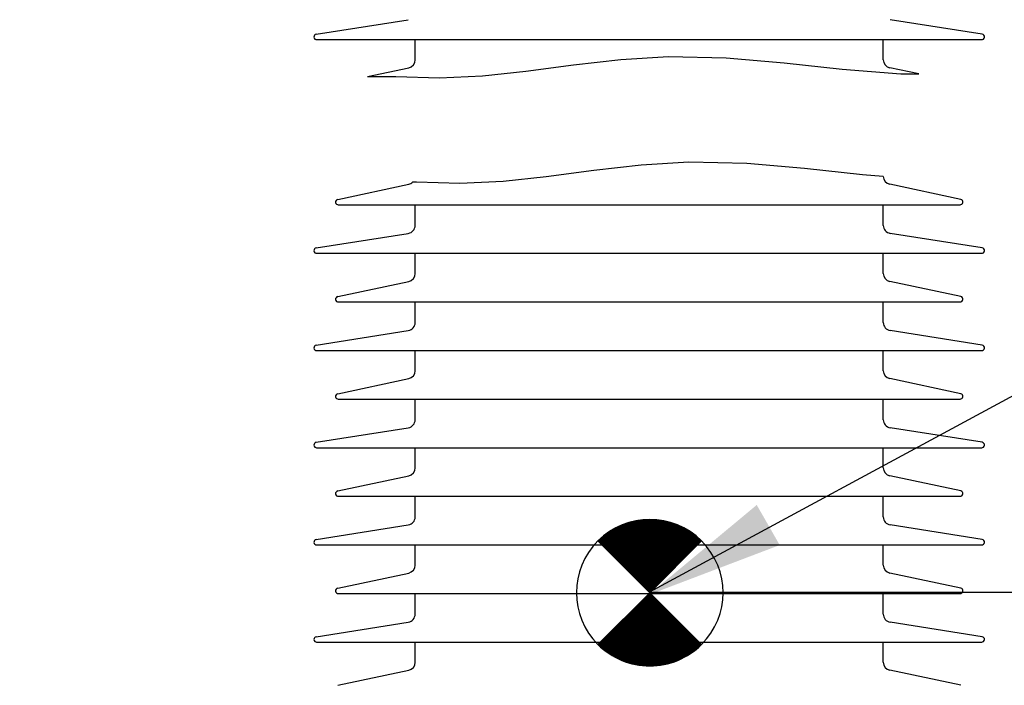
# Model space of a CAD drawing. Units: millimetres. Extents: x 0 to 420, y 0 to 297.
# Drawn here: x 168 to 198, y 191 to 212 of the extents above; entities that cross this region are included whole.
import ezdxf

# ---------------------------------------------------------------- set-up
doc = ezdxf.new("R2010")
doc.units = ezdxf.units.MM
doc.header["$LTSCALE"] = 23.1
doc.layers.get('0').update_dxf_attribs({"linetype": 'CONTINUOUS'})
for name, color, linetype in [('00_ASM_MEMBERS', 7, 'CONTINUOUS'), ('11__DRIVEN_DIMS', 7, 'CONTINUOUS'), ('12_DETAIL_ITEMS', 7, 'CONTINUOUS')]:
    doc.layers.add(name, color=color, linetype=linetype)
doc.styles.get("Standard").update_dxf_attribs({"font": 'txt', "width": 0.8})
doc.dimstyles.new('DIMSTYLE_2', dxfattribs={"dimtxt": 3.5, "dimasz": 2.8, "dimexe": 1.5, "dimexo": 0, "dimgap": 0.875, "dimtad": 1, "dimlfac": 23.982593, "dimtxsty": 'STANDARD', "dimblk": '_FILLED', "dimblk1": '_FILLED', "dimblk2": '_FILLED', "dimcen": 0.09, "dimadec": 0, "dimazin": 0, "dimtp": 2, "dimtm": 2, "dimtfac": 1, "dimtofl": 0, "dimtmove": 0, "dimatfit": 3, "dimldrblk": '_FILLED', "dimfxl": 1, "dimtolj": 1, "dimarcsym": 0})

# ---------------------------------------------------------------- blocks, each defined once
blk = doc.blocks.new('_FILLED')
at = {"color": 0, "linetype": 'BYBLOCK'}
blk.add_solid([(0, 0), (-1, 0.179), (-1, -0.179)], dxfattribs=at)
blk = doc.blocks.new('*D1')
at = {"layer": '11__DRIVEN_DIMS', "color": 2, "linetype": 'CONTINUOUS'}
for p, q in [((187.207, 194.376), (235.384, 194.376)), ((233.884, 194.376), (233.884, 148.51)), ((233.884, 102.643), (233.884, 148.51)), ((187.207, 102.643), (235.384, 102.643))]:
    blk.add_line(p, q, dxfattribs=at)
at = {"layer": '11__DRIVEN_DIMS', "color": 2, "linetype": 'CONTINUOUS', "xscale": 2.8, "yscale": 2.8, "zscale": 2.8}
for p, rotation in [((233.884, 194.376), 90), ((233.884, 102.643), 270)]:
    blk.add_blockref('_FILLED', p, dxfattribs=dict(at, rotation=rotation))
blk = doc.blocks.new('*D2')
at = {"layer": '11__DRIVEN_DIMS', "color": 2, "linetype": 'CONTINUOUS'}
for p, q in [((184.497, 226.62), (145.71, 226.62)), ((147.21, 226.62), (147.21, 164.632)), ((147.21, 102.643), (147.21, 164.632)), ((187.207, 102.643), (145.71, 102.643))]:
    blk.add_line(p, q, dxfattribs=at)
at = {"layer": '11__DRIVEN_DIMS', "color": 2, "linetype": 'CONTINUOUS', "xscale": 2.8, "yscale": 2.8, "zscale": 2.8}
for p, rotation in [((147.21, 226.62), 90), ((147.21, 102.643), 270)]:
    blk.add_blockref('_FILLED', p, dxfattribs=dict(at, rotation=rotation))
blk = doc.blocks.new('*D6')
at = {"layer": '11__DRIVEN_DIMS', "color": 2, "linetype": 'CONTINUOUS'}
for p, q in [((187.207, 257.685), (137.32, 257.685)), ((138.82, 257.685), (138.82, 180.164)), ((138.82, 102.643), (138.82, 180.164)), ((187.207, 102.643), (137.32, 102.643))]:
    blk.add_line(p, q, dxfattribs=at)
at = {"layer": '11__DRIVEN_DIMS', "color": 2, "linetype": 'CONTINUOUS', "xscale": 2.8, "yscale": 2.8, "zscale": 2.8}
for p, rotation in [((138.82, 257.685), 90), ((138.82, 102.643), 270)]:
    blk.add_blockref('_FILLED', p, dxfattribs=dict(at, rotation=rotation))
blk = doc.blocks.new('*D11')
at = {"layer": '11__DRIVEN_DIMS', "color": 2, "linetype": 'CONTINUOUS'}
for p, q in [((187.207, 219.323), (155.447, 219.323)), ((156.947, 219.323), (156.947, 181.102)), ((156.947, 142.881), (156.947, 181.102)), ((187.207, 142.881), (155.447, 142.881))]:
    blk.add_line(p, q, dxfattribs=at)
at = {"layer": '11__DRIVEN_DIMS', "color": 2, "linetype": 'CONTINUOUS', "xscale": 2.8, "yscale": 2.8, "zscale": 2.8}
for p, rotation in [((156.947, 219.323), 90), ((156.947, 142.881), 270)]:
    blk.add_blockref('_FILLED', p, dxfattribs=dict(at, rotation=rotation))
blk = doc.blocks.new('CENTEROFGRAVITY_BL12', base_point=(187.224, 194.358))
at = {"layer": '12_DETAIL_ITEMS', "color": 1, "linetype": 'CONTINUOUS'}
for p, q in [((185.904, 195.68), (186.805, 196.581)), ((185.907, 195.676), (186.815, 196.584)), ((185.911, 195.672), (186.824, 196.586)), ((185.915, 195.668), (186.834, 196.588)), ((185.919, 195.665), (186.844, 196.59)), ((185.923, 195.661), (186.854, 196.592)), ((185.926, 195.657), (186.863, 196.594)), ((185.93, 195.653), (186.873, 196.596)), ((185.934, 195.649), (186.881, 196.596)), ((185.938, 195.646), (186.89, 196.597)), ((185.942, 195.642), (186.898, 196.598)), ((185.946, 195.638), (186.907, 196.599)), ((185.949, 195.634), (186.915, 196.6)), ((185.953, 195.63), (186.924, 196.601)), ((185.957, 195.627), (186.932, 196.602)), ((185.961, 195.623), (186.941, 196.603)), ((185.965, 195.619), (186.949, 196.604)), ((185.968, 195.615), (186.958, 196.604)), ((185.972, 195.611), (186.966, 196.605)), ((185.976, 195.608), (186.975, 196.606)), ((185.98, 195.604), (186.983, 196.607)), ((185.984, 195.6), (186.992, 196.608)), ((185.987, 195.596), (187, 196.609)), ((185.991, 195.592), (187.009, 196.61)), ((185.995, 195.588), (187.017, 196.611)), ((185.999, 195.585), (187.026, 196.612)), ((186.003, 195.581), (187.034, 196.613)), ((186.006, 195.577), (187.043, 196.613)), ((186.01, 195.573), (187.051, 196.614)), ((186.014, 195.569), (187.06, 196.615)), ((186.018, 195.566), (187.068, 196.616)), ((186.022, 195.562), (187.077, 196.617)), ((186.026, 195.558), (187.085, 196.618)), ((186.029, 195.554), (187.094, 196.619)), ((186.033, 195.55), (187.103, 196.62)), ((186.037, 195.547), (187.11, 196.62)), ((186.041, 195.543), (187.118, 196.62)), ((186.045, 195.539), (187.126, 196.62)), ((186.048, 195.535), (187.133, 196.62)), ((186.052, 195.531), (187.141, 196.62)), ((186.056, 195.527), (187.149, 196.62)), ((186.06, 195.524), (187.156, 196.62)), ((186.064, 195.52), (187.164, 196.62)), ((186.067, 195.516), (187.171, 196.62)), ((186.071, 195.512), (187.179, 196.62)), ((186.075, 195.508), (187.187, 196.62)), ((186.079, 195.505), (187.194, 196.62)), ((186.083, 195.501), (187.202, 196.62)), ((186.087, 195.497), (187.21, 196.62)), ((186.09, 195.493), (187.217, 196.62)), ((186.094, 195.489), (187.225, 196.62)), ((186.098, 195.486), (187.232, 196.62)), ((186.102, 195.482), (187.24, 196.62)), ((186.106, 195.478), (187.248, 196.62)), ((186.109, 195.474), (187.255, 196.62)), ((186.113, 195.47), (187.263, 196.62)), ((186.117, 195.466), (187.271, 196.62)), ((186.121, 195.463), (187.278, 196.62)), ((186.125, 195.459), (187.286, 196.62)), ((186.128, 195.455), (187.293, 196.62)), ((186.132, 195.451), (187.301, 196.62)), ((186.136, 195.447), (187.309, 196.62)), ((186.14, 195.444), (187.316, 196.62)), ((186.144, 195.44), (187.324, 196.62)), ((186.148, 195.436), (187.332, 196.62)), ((186.151, 195.432), (187.339, 196.62)), ((186.155, 195.428), (187.346, 196.62)), ((186.159, 195.425), (187.353, 196.619)), ((186.163, 195.421), (187.36, 196.618)), ((186.167, 195.417), (187.367, 196.617)), ((186.17, 195.413), (187.374, 196.617)), ((186.174, 195.409), (187.381, 196.616)), ((186.178, 195.406), (187.388, 196.615)), ((186.182, 195.402), (187.395, 196.615)), ((186.186, 195.398), (187.402, 196.614)), ((186.189, 195.394), (187.408, 196.613)), ((186.193, 195.39), (187.415, 196.612)), ((186.197, 195.386), (187.422, 196.612)), ((186.201, 195.383), (187.429, 196.611)), ((186.205, 195.379), (187.436, 196.61)), ((186.208, 195.375), (187.443, 196.609)), ((186.212, 195.371), (187.45, 196.609)), ((186.216, 195.367), (187.457, 196.608)), ((186.22, 195.364), (187.464, 196.607)), ((186.224, 195.36), (187.471, 196.607)), ((186.228, 195.356), (187.477, 196.606)), ((186.231, 195.352), (187.484, 196.605)), ((186.235, 195.348), (187.491, 196.604)), ((186.239, 195.345), (187.498, 196.604)), ((186.243, 195.341), (187.505, 196.603)), ((186.247, 195.337), (187.512, 196.602)), ((186.25, 195.333), (187.519, 196.601)), ((186.254, 195.329), (187.526, 196.601)), ((186.258, 195.325), (187.533, 196.6)), ((186.262, 195.322), (187.54, 196.599)), ((186.266, 195.318), (187.546, 196.599)), ((186.269, 195.314), (187.553, 196.598)), ((186.273, 195.31), (187.56, 196.597)), ((186.277, 195.306), (187.567, 196.596)), ((186.281, 195.303), (187.574, 196.596)), ((186.285, 195.299), (187.581, 196.595)), ((186.289, 195.295), (187.587, 196.593)), ((186.292, 195.291), (187.593, 196.592)), ((186.296, 195.287), (187.6, 196.591)), ((186.3, 195.284), (187.606, 196.589)), ((186.304, 195.28), (187.612, 196.588)), ((186.308, 195.276), (187.618, 196.587)), ((186.311, 195.272), (187.625, 196.585)), ((186.315, 195.268), (187.631, 196.584)), ((186.319, 195.264), (187.637, 196.583)), ((186.323, 195.261), (187.644, 196.581)), ((186.327, 195.257), (187.65, 196.58)), ((185.667, 195.916), (186.033, 196.282)), ((185.671, 195.912), (186.051, 196.293)), ((185.675, 195.909), (186.069, 196.303)), ((185.679, 195.905), (186.087, 196.313)), ((185.683, 195.901), (186.105, 196.324)), ((185.686, 195.897), (186.123, 196.334)), ((185.69, 195.893), (186.141, 196.345)), ((185.694, 195.89), (186.159, 196.355)), ((185.698, 195.886), (186.177, 196.365)), ((185.702, 195.882), (186.196, 196.376)), ((185.705, 195.878), (186.209, 196.382)), ((185.709, 195.874), (186.223, 196.388)), ((185.713, 195.87), (186.237, 196.394)), ((185.717, 195.867), (186.251, 196.401)), ((185.721, 195.863), (186.264, 196.407)), ((185.724, 195.859), (186.278, 196.413)), ((185.728, 195.855), (186.292, 196.419)), ((185.732, 195.851), (186.306, 196.425)), ((185.736, 195.848), (186.319, 196.431)), ((185.74, 195.844), (186.333, 196.437)), ((185.744, 195.84), (186.347, 196.443)), ((185.747, 195.836), (186.361, 196.449)), ((185.751, 195.832), (186.374, 196.456)), ((185.755, 195.829), (186.388, 196.462)), ((185.759, 195.825), (186.402, 196.468)), ((185.763, 195.821), (186.415, 196.473)), ((185.766, 195.817), (186.426, 196.477)), ((185.77, 195.813), (186.438, 196.481)), ((185.774, 195.81), (186.449, 196.484)), ((185.778, 195.806), (186.46, 196.488)), ((185.782, 195.802), (186.472, 196.492)), ((185.785, 195.798), (186.483, 196.495)), ((185.789, 195.794), (186.494, 196.499)), ((185.793, 195.79), (186.505, 196.503)), ((185.797, 195.787), (186.517, 196.506)), ((185.801, 195.783), (186.528, 196.51)), ((185.804, 195.779), (186.539, 196.514)), ((185.808, 195.775), (186.551, 196.517)), ((185.812, 195.771), (186.562, 196.521)), ((185.816, 195.768), (186.573, 196.525)), ((185.82, 195.764), (186.584, 196.529)), ((185.824, 195.76), (186.596, 196.532)), ((185.827, 195.756), (186.607, 196.536)), ((185.831, 195.752), (186.618, 196.54)), ((185.835, 195.749), (186.63, 196.543)), ((185.839, 195.745), (186.641, 196.546)), ((185.843, 195.741), (186.65, 196.549)), ((185.846, 195.737), (186.66, 196.551)), ((185.85, 195.733), (186.67, 196.553)), ((185.854, 195.729), (186.679, 196.555)), ((185.858, 195.726), (186.689, 196.557)), ((185.862, 195.722), (186.699, 196.559)), ((185.865, 195.718), (186.708, 196.561)), ((185.869, 195.714), (186.718, 196.563)), ((185.873, 195.71), (186.728, 196.565)), ((185.877, 195.707), (186.737, 196.567)), ((185.881, 195.703), (186.747, 196.569)), ((185.885, 195.699), (186.757, 196.571)), ((185.888, 195.695), (186.766, 196.573)), ((185.892, 195.691), (186.776, 196.575)), ((185.896, 195.688), (186.786, 196.577)), ((185.9, 195.684), (186.795, 196.579)), ((186.33, 195.253), (187.656, 196.579)), ((186.334, 195.249), (187.662, 196.577)), ((186.338, 195.245), (187.669, 196.576)), ((186.342, 195.242), (187.675, 196.575)), ((186.346, 195.238), (187.681, 196.573)), ((186.35, 195.234), (187.688, 196.572)), ((186.353, 195.23), (187.694, 196.571)), ((186.357, 195.226), (187.7, 196.569)), ((186.361, 195.223), (187.706, 196.568)), ((186.365, 195.219), (187.713, 196.567)), ((186.369, 195.215), (187.719, 196.565)), ((186.372, 195.211), (187.725, 196.564)), ((186.376, 195.207), (187.732, 196.563)), ((186.38, 195.204), (187.738, 196.561)), ((186.384, 195.2), (187.744, 196.56)), ((186.388, 195.196), (187.75, 196.559)), ((186.391, 195.192), (187.757, 196.557)), ((186.395, 195.188), (187.763, 196.556)), ((186.399, 195.184), (187.769, 196.555)), ((186.403, 195.181), (187.776, 196.553)), ((186.407, 195.177), (187.782, 196.552)), ((186.41, 195.173), (187.788, 196.551)), ((186.414, 195.169), (187.794, 196.549)), ((186.418, 195.165), (187.801, 196.548)), ((186.422, 195.162), (187.807, 196.547)), ((186.426, 195.158), (187.813, 196.545)), ((186.43, 195.154), (187.819, 196.543)), ((186.433, 195.15), (187.824, 196.541)), ((186.437, 195.146), (187.83, 196.539)), ((186.441, 195.143), (187.836, 196.538)), ((186.445, 195.139), (187.842, 196.536)), ((186.449, 195.135), (187.847, 196.534)), ((186.452, 195.131), (187.853, 196.532)), ((186.456, 195.127), (187.859, 196.53)), ((186.46, 195.123), (187.865, 196.528)), ((186.464, 195.12), (187.871, 196.526)), ((186.468, 195.116), (187.876, 196.524)), ((186.471, 195.112), (187.882, 196.523)), ((186.475, 195.108), (187.888, 196.521)), ((186.479, 195.104), (187.894, 196.519)), ((186.483, 195.101), (187.899, 196.517)), ((186.487, 195.097), (187.905, 196.515)), ((186.491, 195.093), (187.911, 196.513)), ((186.494, 195.089), (187.917, 196.511)), ((186.498, 195.085), (187.922, 196.51)), ((186.502, 195.082), (187.928, 196.508)), ((186.506, 195.078), (187.934, 196.506)), ((186.51, 195.074), (187.94, 196.504)), ((186.513, 195.07), (187.945, 196.502)), ((186.517, 195.066), (187.951, 196.5)), ((186.521, 195.063), (187.957, 196.498)), ((186.525, 195.059), (187.963, 196.496)), ((186.529, 195.055), (187.968, 196.495)), ((186.532, 195.051), (187.974, 196.493)), ((186.536, 195.047), (187.98, 196.491)), ((186.54, 195.043), (187.986, 196.489)), ((186.544, 195.04), (187.991, 196.487)), ((186.548, 195.036), (187.997, 196.485)), ((186.552, 195.032), (188.003, 196.483)), ((186.555, 195.028), (188.009, 196.481)), ((186.559, 195.024), (188.014, 196.48)), ((186.563, 195.021), (188.02, 196.478)), ((186.567, 195.017), (188.026, 196.476)), ((186.571, 195.013), (188.032, 196.474)), ((186.574, 195.009), (188.037, 196.472)), ((186.578, 195.005), (188.042, 196.47)), ((186.582, 195.002), (188.048, 196.467)), ((186.586, 194.998), (188.053, 196.465)), ((186.59, 194.994), (188.058, 196.463)), ((186.593, 194.99), (188.064, 196.46)), ((186.597, 194.986), (188.069, 196.458)), ((186.601, 194.982), (188.074, 196.456)), ((186.605, 194.979), (188.079, 196.453)), ((186.609, 194.975), (188.085, 196.451)), ((186.612, 194.971), (188.09, 196.448)), ((186.616, 194.967), (188.095, 196.446)), ((186.62, 194.963), (188.1, 196.444)), ((186.624, 194.96), (188.106, 196.441)), ((186.628, 194.956), (188.111, 196.439)), ((186.632, 194.952), (188.116, 196.437)), ((186.635, 194.948), (188.122, 196.434)), ((186.639, 194.944), (188.127, 196.432)), ((186.643, 194.941), (188.132, 196.43)), ((186.647, 194.937), (188.137, 196.427)), ((186.651, 194.933), (188.143, 196.425)), ((186.654, 194.929), (188.148, 196.423)), ((186.658, 194.925), (188.153, 196.42)), ((186.662, 194.921), (188.159, 196.418)), ((186.666, 194.918), (188.164, 196.416)), ((186.67, 194.914), (188.169, 196.413)), ((186.673, 194.91), (188.174, 196.411)), ((186.677, 194.906), (188.18, 196.409)), ((186.681, 194.902), (188.185, 196.406)), ((186.685, 194.899), (188.19, 196.404)), ((186.689, 194.895), (188.195, 196.402)), ((186.693, 194.891), (188.201, 196.399)), ((186.696, 194.887), (188.206, 196.397)), ((186.7, 194.883), (188.211, 196.394)), ((186.704, 194.88), (188.217, 196.392)), ((186.708, 194.876), (188.222, 196.39)), ((186.712, 194.872), (188.227, 196.387)), ((186.715, 194.868), (188.232, 196.385)), ((186.719, 194.864), (188.238, 196.383)), ((186.723, 194.861), (188.243, 196.38)), ((186.727, 194.857), (188.248, 196.378)), ((186.731, 194.853), (188.253, 196.376)), ((186.734, 194.849), (188.258, 196.373)), ((186.738, 194.845), (188.263, 196.37)), ((186.742, 194.841), (188.268, 196.367)), ((186.746, 194.838), (188.273, 196.364)), ((186.75, 194.834), (188.277, 196.362)), ((186.753, 194.83), (188.282, 196.359)), ((186.757, 194.826), (188.287, 196.356)), ((186.761, 194.822), (188.292, 196.353)), ((186.765, 194.819), (188.297, 196.35)), ((186.769, 194.815), (188.302, 196.348)), ((186.773, 194.811), (188.306, 196.345)), ((186.776, 194.807), (188.311, 196.342)), ((186.78, 194.803), (188.316, 196.339)), ((186.784, 194.8), (188.321, 196.337)), ((186.788, 194.796), (188.326, 196.334)), ((186.792, 194.792), (188.331, 196.331)), ((186.795, 194.788), (188.335, 196.328)), ((186.799, 194.784), (188.34, 196.325)), ((186.803, 194.78), (188.345, 196.323)), ((186.807, 194.777), (188.35, 196.32)), ((186.811, 194.773), (188.355, 196.317)), ((186.814, 194.769), (188.36, 196.314)), ((186.818, 194.765), (188.364, 196.311)), ((186.822, 194.761), (188.369, 196.309)), ((186.826, 194.758), (188.374, 196.306)), ((186.83, 194.754), (188.379, 196.303)), ((186.834, 194.75), (188.384, 196.3)), ((186.837, 194.746), (188.389, 196.297)), ((186.841, 194.742), (188.393, 196.295)), ((186.845, 194.739), (188.398, 196.292)), ((186.849, 194.735), (188.403, 196.289)), ((186.853, 194.731), (188.408, 196.286)), ((186.856, 194.727), (188.413, 196.283)), ((186.86, 194.723), (188.418, 196.281)), ((186.864, 194.719), (188.422, 196.278)), ((185.625, 195.958), (185.662, 195.995)), ((185.629, 195.954), (185.739, 196.064)), ((185.633, 195.951), (185.805, 196.123)), ((185.637, 195.947), (185.833, 196.143)), ((185.641, 195.943), (185.861, 196.163)), ((185.644, 195.939), (185.889, 196.184)), ((185.648, 195.935), (185.917, 196.204)), ((185.652, 195.931), (185.945, 196.224)), ((185.656, 195.928), (185.972, 196.244)), ((185.66, 195.924), (185.997, 196.261)), ((185.663, 195.92), (186.015, 196.272)), ((186.868, 194.716), (188.427, 196.275)), ((186.872, 194.712), (188.432, 196.272)), ((186.875, 194.708), (188.437, 196.27)), ((186.879, 194.704), (188.442, 196.267)), ((186.883, 194.7), (188.447, 196.264)), ((186.887, 194.697), (188.451, 196.261)), ((186.891, 194.693), (188.456, 196.258)), ((186.895, 194.689), (188.461, 196.255)), ((186.898, 194.685), (188.465, 196.252)), ((186.902, 194.681), (188.47, 196.249)), ((186.906, 194.678), (188.474, 196.246)), ((186.91, 194.674), (188.478, 196.242)), ((186.914, 194.67), (188.483, 196.239)), ((186.917, 194.666), (188.487, 196.236)), ((186.921, 194.662), (188.492, 196.233)), ((186.925, 194.659), (188.496, 196.23)), ((186.929, 194.655), (188.5, 196.226)), ((186.933, 194.651), (188.505, 196.223)), ((186.936, 194.647), (188.509, 196.22)), ((186.94, 194.643), (188.514, 196.217)), ((186.944, 194.639), (188.518, 196.214)), ((186.948, 194.636), (188.523, 196.21)), ((186.952, 194.632), (188.527, 196.207)), ((186.955, 194.628), (188.531, 196.204)), ((186.959, 194.624), (188.536, 196.201)), ((186.963, 194.62), (188.54, 196.198)), ((186.967, 194.617), (188.545, 196.194)), ((186.971, 194.613), (188.549, 196.191)), ((186.975, 194.609), (188.553, 196.188)), ((186.978, 194.605), (188.558, 196.185)), ((186.982, 194.601), (188.562, 196.181)), ((186.986, 194.598), (188.567, 196.178)), ((186.99, 194.594), (188.571, 196.175)), ((186.994, 194.59), (188.576, 196.172)), ((186.997, 194.586), (188.58, 196.169)), ((187.001, 194.582), (188.584, 196.165)), ((187.005, 194.578), (188.589, 196.162)), ((187.009, 194.575), (188.593, 196.159)), ((187.013, 194.571), (188.598, 196.156)), ((187.016, 194.567), (188.602, 196.153)), ((187.02, 194.563), (188.606, 196.149)), ((187.024, 194.559), (188.611, 196.146)), ((187.028, 194.556), (188.615, 196.143)), ((187.032, 194.552), (188.62, 196.14)), ((187.036, 194.548), (188.624, 196.137)), ((187.039, 194.544), (188.629, 196.133)), ((187.043, 194.54), (188.633, 196.13)), ((187.047, 194.537), (188.637, 196.127)), ((187.051, 194.533), (188.642, 196.124)), ((187.055, 194.529), (188.646, 196.121)), ((187.058, 194.525), (188.65, 196.117)), ((187.062, 194.521), (188.654, 196.114)), ((187.066, 194.517), (188.658, 196.11)), ((187.07, 194.514), (188.662, 196.106)), ((187.074, 194.51), (188.666, 196.103)), ((187.077, 194.506), (188.67, 196.099)), ((187.081, 194.502), (188.674, 196.095)), ((187.085, 194.498), (188.679, 196.092)), ((187.089, 194.495), (188.683, 196.088)), ((187.093, 194.491), (188.687, 196.085)), ((187.097, 194.487), (188.691, 196.081)), ((187.1, 194.483), (188.695, 196.077)), ((187.104, 194.479), (188.699, 196.074)), ((187.108, 194.476), (188.703, 196.07)), ((187.112, 194.472), (188.707, 196.067)), ((187.116, 194.468), (188.711, 196.063)), ((187.119, 194.464), (188.715, 196.059)), ((187.123, 194.46), (188.719, 196.056)), ((187.127, 194.457), (188.723, 196.052)), ((187.131, 194.453), (188.727, 196.049)), ((187.135, 194.449), (188.731, 196.045)), ((187.138, 194.445), (188.735, 196.041)), ((187.142, 194.441), (188.739, 196.038)), ((187.146, 194.437), (188.743, 196.034)), ((187.15, 194.434), (188.747, 196.03)), ((187.154, 194.43), (188.751, 196.027)), ((187.157, 194.426), (188.755, 196.023)), ((187.161, 194.422), (188.759, 196.02)), ((187.165, 194.418), (188.763, 196.016)), ((187.169, 194.415), (188.767, 196.012)), ((187.173, 194.411), (188.771, 196.009)), ((187.177, 194.407), (188.775, 196.005)), ((187.18, 194.403), (188.779, 196.002)), ((187.184, 194.399), (188.783, 195.998)), ((187.188, 194.396), (188.787, 195.994)), ((187.192, 194.392), (188.791, 195.991)), ((187.196, 194.388), (188.795, 195.987)), ((187.199, 194.384), (188.799, 195.984)), ((187.203, 194.38), (188.803, 195.98)), ((187.207, 194.376), (188.807, 195.976)), ((187.211, 194.373), (188.811, 195.973)), ((187.224, 194.359), (185.623, 195.96)), ((185.623, 195.96), (187.224, 194.359)), ((187.215, 194.369), (188.815, 195.969)), ((187.218, 194.365), (188.819, 195.965)), ((187.222, 194.361), (188.823, 195.962)), ((188.825, 195.96), (187.224, 194.359)), ((187.224, 194.359), (188.825, 195.96)), ((187.224, 194.359), (185.623, 192.759)), ((187.224, 194.359), (185.623, 192.759)), ((185.625, 192.757), (187.226, 194.357)), ((185.629, 192.753), (187.23, 194.354)), ((185.633, 192.75), (187.234, 194.35)), ((185.638, 192.746), (187.238, 194.346)), ((185.642, 192.742), (187.241, 194.342)), ((185.646, 192.739), (187.245, 194.338)), ((185.65, 192.735), (187.249, 194.335)), ((185.654, 192.732), (187.253, 194.331)), ((185.658, 192.728), (187.257, 194.327)), ((185.662, 192.724), (187.26, 194.323)), ((185.666, 192.721), (187.264, 194.319)), ((185.67, 192.717), (187.268, 194.315)), ((185.674, 192.713), (187.272, 194.312)), ((185.678, 192.71), (187.276, 194.308)), ((185.682, 192.706), (187.279, 194.304)), ((185.686, 192.703), (187.283, 194.3)), ((185.69, 192.699), (187.287, 194.296)), ((185.694, 192.695), (187.291, 194.293)), ((185.698, 192.692), (187.295, 194.289)), ((185.702, 192.688), (187.299, 194.285)), ((185.706, 192.685), (187.302, 194.281)), ((185.71, 192.681), (187.306, 194.277)), ((185.714, 192.677), (187.31, 194.274)), ((185.718, 192.674), (187.314, 194.27)), ((185.722, 192.67), (187.318, 194.266)), ((185.726, 192.667), (187.321, 194.262)), ((185.73, 192.663), (187.325, 194.258)), ((185.734, 192.659), (187.329, 194.255)), ((185.738, 192.656), (187.333, 194.251)), ((185.742, 192.652), (187.337, 194.247)), ((185.746, 192.648), (187.34, 194.243)), ((185.75, 192.645), (187.344, 194.239)), ((185.754, 192.641), (187.348, 194.235)), ((185.758, 192.638), (187.352, 194.232)), ((185.762, 192.634), (187.356, 194.228)), ((185.766, 192.63), (187.359, 194.224)), ((185.77, 192.627), (187.363, 194.22)), ((185.774, 192.623), (187.367, 194.216)), ((185.778, 192.62), (187.371, 194.213)), ((185.782, 192.616), (187.375, 194.209)), ((185.786, 192.612), (187.379, 194.205)), ((185.79, 192.609), (187.382, 194.201)), ((185.794, 192.605), (187.386, 194.197)), ((185.798, 192.602), (187.39, 194.194)), ((185.802, 192.598), (187.394, 194.19)), ((185.807, 192.595), (187.398, 194.186)), ((185.811, 192.592), (187.401, 194.182)), ((185.815, 192.589), (187.405, 194.178)), ((185.82, 192.585), (187.409, 194.174)), ((185.824, 192.582), (187.413, 194.171)), ((185.829, 192.579), (187.417, 194.167)), ((185.833, 192.576), (187.42, 194.163)), ((185.838, 192.572), (187.424, 194.159)), ((185.842, 192.569), (187.428, 194.155)), ((185.846, 192.566), (187.432, 194.152)), ((185.851, 192.563), (187.436, 194.148)), ((187.224, 194.359), (188.825, 192.759)), ((188.825, 192.759), (187.224, 194.359)), ((185.855, 192.56), (187.44, 194.144)), ((185.86, 192.556), (187.443, 194.14)), ((185.864, 192.553), (187.447, 194.136)), ((185.868, 192.55), (187.451, 194.133)), ((185.873, 192.547), (187.455, 194.129)), ((185.877, 192.544), (187.459, 194.125)), ((185.882, 192.54), (187.462, 194.121)), ((185.886, 192.537), (187.466, 194.117)), ((185.89, 192.534), (187.47, 194.114)), ((185.895, 192.531), (187.474, 194.11)), ((185.899, 192.528), (187.478, 194.106)), ((185.904, 192.524), (187.481, 194.102)), ((185.908, 192.521), (187.485, 194.098)), ((185.913, 192.518), (187.489, 194.094)), ((185.917, 192.515), (187.493, 194.091)), ((185.921, 192.512), (187.497, 194.087)), ((185.926, 192.508), (187.501, 194.083)), ((185.93, 192.505), (187.504, 194.079)), ((185.935, 192.502), (187.508, 194.075)), ((185.939, 192.499), (187.512, 194.072)), ((185.943, 192.495), (187.516, 194.068)), ((185.948, 192.492), (187.52, 194.064)), ((185.952, 192.489), (187.523, 194.06)), ((185.957, 192.486), (187.527, 194.056)), ((185.961, 192.483), (187.531, 194.053)), ((185.966, 192.479), (187.535, 194.049)), ((185.97, 192.476), (187.539, 194.045)), ((185.974, 192.473), (187.542, 194.041)), ((185.979, 192.47), (187.546, 194.037)), ((185.983, 192.467), (187.55, 194.033)), ((185.988, 192.463), (187.554, 194.03)), ((185.992, 192.46), (187.558, 194.026)), ((185.997, 192.457), (187.561, 194.022)), ((186.002, 192.455), (187.565, 194.018)), ((186.007, 192.452), (187.569, 194.014)), ((186.011, 192.449), (187.573, 194.011)), ((186.016, 192.446), (187.577, 194.007)), ((186.021, 192.444), (187.581, 194.003)), ((186.026, 192.441), (187.584, 193.999)), ((186.031, 192.438), (187.588, 193.995)), ((186.036, 192.435), (187.592, 193.992)), ((186.04, 192.432), (187.596, 193.988)), ((186.045, 192.43), (187.6, 193.984)), ((186.05, 192.427), (187.603, 193.98)), ((186.055, 192.424), (187.607, 193.976)), ((186.06, 192.421), (187.611, 193.972)), ((186.065, 192.418), (187.615, 193.969)), ((186.069, 192.416), (187.619, 193.965)), ((186.074, 192.413), (187.622, 193.961)), ((186.079, 192.41), (187.626, 193.957)), ((186.084, 192.407), (187.63, 193.953)), ((186.089, 192.404), (187.634, 193.95)), ((186.094, 192.402), (187.638, 193.946)), ((186.098, 192.399), (187.642, 193.942)), ((186.103, 192.396), (187.645, 193.938)), ((186.108, 192.393), (187.649, 193.934)), ((186.113, 192.391), (187.653, 193.931)), ((186.118, 192.388), (187.657, 193.927)), ((186.123, 192.385), (187.661, 193.923)), ((186.127, 192.382), (187.664, 193.919)), ((186.132, 192.379), (187.668, 193.915)), ((186.137, 192.377), (187.672, 193.912)), ((186.142, 192.374), (187.676, 193.908)), ((186.147, 192.371), (187.68, 193.904)), ((186.152, 192.368), (187.683, 193.9)), ((186.156, 192.365), (187.687, 193.896)), ((186.161, 192.363), (187.691, 193.892)), ((186.166, 192.36), (187.695, 193.889)), ((186.171, 192.357), (187.699, 193.885)), ((186.176, 192.354), (187.702, 193.881)), ((186.181, 192.351), (187.706, 193.877)), ((186.185, 192.349), (187.71, 193.873)), ((186.19, 192.346), (187.714, 193.87)), ((186.195, 192.343), (187.718, 193.866)), ((186.2, 192.341), (187.722, 193.862)), ((186.206, 192.338), (187.725, 193.858)), ((186.211, 192.336), (187.729, 193.854)), ((186.216, 192.334), (187.733, 193.851)), ((186.221, 192.331), (187.737, 193.847)), ((186.227, 192.329), (187.741, 193.843)), ((186.232, 192.327), (187.744, 193.839)), ((186.237, 192.324), (187.748, 193.835)), ((186.242, 192.322), (187.752, 193.831)), ((186.248, 192.319), (187.756, 193.828)), ((186.253, 192.317), (187.76, 193.824)), ((186.258, 192.315), (187.763, 193.82)), ((186.264, 192.312), (187.767, 193.816)), ((186.269, 192.31), (187.771, 193.812)), ((186.274, 192.308), (187.775, 193.809)), ((186.279, 192.305), (187.779, 193.805)), ((186.285, 192.303), (187.783, 193.801)), ((186.29, 192.301), (187.786, 193.797)), ((186.295, 192.298), (187.79, 193.793)), ((186.3, 192.296), (187.794, 193.79)), ((186.306, 192.294), (187.798, 193.786)), ((186.311, 192.291), (187.802, 193.782)), ((186.316, 192.289), (187.805, 193.778)), ((186.322, 192.287), (187.809, 193.774)), ((186.327, 192.284), (187.813, 193.77)), ((186.332, 192.282), (187.817, 193.767)), ((186.337, 192.28), (187.821, 193.763)), ((186.343, 192.277), (187.824, 193.759)), ((186.348, 192.275), (187.828, 193.755)), ((186.353, 192.273), (187.832, 193.751)), ((186.358, 192.27), (187.836, 193.748)), ((186.364, 192.268), (187.84, 193.744)), ((186.369, 192.265), (187.844, 193.74)), ((186.374, 192.263), (187.847, 193.736)), ((186.38, 192.261), (187.851, 193.732)), ((186.385, 192.258), (187.855, 193.729)), ((186.39, 192.256), (187.859, 193.725)), ((186.395, 192.254), (187.863, 193.721)), ((186.401, 192.251), (187.866, 193.717)), ((186.406, 192.249), (187.87, 193.713)), ((186.411, 192.247), (187.874, 193.71)), ((186.417, 192.245), (187.878, 193.706)), ((186.423, 192.243), (187.882, 193.702)), ((186.428, 192.241), (187.885, 193.698)), ((186.434, 192.239), (187.889, 193.694)), ((186.44, 192.237), (187.893, 193.69)), ((186.446, 192.235), (187.897, 193.687)), ((186.451, 192.233), (187.901, 193.683)), ((186.457, 192.232), (187.904, 193.679)), ((186.463, 192.23), (187.908, 193.675)), ((186.469, 192.228), (187.912, 193.671)), ((186.474, 192.226), (187.916, 193.668)), ((186.48, 192.224), (187.92, 193.664)), ((186.486, 192.222), (187.924, 193.66)), ((186.492, 192.22), (187.927, 193.656)), ((186.497, 192.219), (187.931, 193.652)), ((186.503, 192.217), (187.935, 193.649)), ((186.509, 192.215), (187.939, 193.645)), ((186.515, 192.213), (187.943, 193.641)), ((186.52, 192.211), (187.946, 193.637)), ((186.526, 192.209), (187.95, 193.633)), ((186.532, 192.207), (187.954, 193.629)), ((186.538, 192.205), (187.958, 193.626)), ((186.543, 192.204), (187.962, 193.622)), ((186.549, 192.202), (187.965, 193.618)), ((186.555, 192.2), (187.969, 193.614)), ((186.561, 192.198), (187.973, 193.61)), ((186.566, 192.196), (187.977, 193.607)), ((186.572, 192.194), (187.981, 193.603)), ((186.578, 192.192), (187.985, 193.599)), ((186.584, 192.19), (187.988, 193.595)), ((186.589, 192.189), (187.992, 193.591)), ((186.595, 192.187), (187.996, 193.588)), ((186.601, 192.185), (188, 193.584)), ((186.607, 192.183), (188.004, 193.58)), ((186.612, 192.181), (188.007, 193.576)), ((186.618, 192.179), (188.011, 193.572)), ((186.624, 192.177), (188.015, 193.568)), ((186.63, 192.176), (188.019, 193.565)), ((186.635, 192.174), (188.023, 193.561)), ((186.641, 192.172), (188.026, 193.557)), ((186.648, 192.171), (188.03, 193.553)), ((186.654, 192.169), (188.034, 193.549)), ((186.66, 192.168), (188.038, 193.546)), ((186.667, 192.167), (188.042, 193.542)), ((186.673, 192.165), (188.046, 193.538)), ((186.679, 192.164), (188.049, 193.534)), ((186.685, 192.163), (188.053, 193.53)), ((186.692, 192.161), (188.057, 193.527)), ((186.698, 192.16), (188.061, 193.523)), ((186.704, 192.159), (188.065, 193.519)), ((186.711, 192.157), (188.068, 193.515)), ((186.717, 192.156), (188.072, 193.511)), ((186.723, 192.155), (188.076, 193.508)), ((186.729, 192.153), (188.08, 193.504)), ((186.736, 192.152), (188.084, 193.5)), ((186.742, 192.151), (188.087, 193.496)), ((186.748, 192.149), (188.091, 193.492)), ((186.755, 192.148), (188.095, 193.488)), ((186.761, 192.147), (188.099, 193.485)), ((186.767, 192.145), (188.103, 193.481)), ((186.773, 192.144), (188.106, 193.477)), ((186.78, 192.143), (188.11, 193.473)), ((186.786, 192.141), (188.114, 193.469)), ((186.792, 192.14), (188.118, 193.466)), ((186.799, 192.139), (188.122, 193.462)), ((186.805, 192.137), (188.126, 193.458)), ((186.811, 192.136), (188.129, 193.454)), ((186.817, 192.135), (188.133, 193.45)), ((186.824, 192.133), (188.137, 193.447)), ((186.83, 192.132), (188.141, 193.443)), ((186.836, 192.131), (188.145, 193.439)), ((186.843, 192.129), (188.148, 193.435)), ((186.849, 192.128), (188.152, 193.431)), ((186.855, 192.127), (188.156, 193.427)), ((186.861, 192.125), (188.16, 193.424)), ((186.868, 192.124), (188.164, 193.42)), ((186.874, 192.123), (188.167, 193.416)), ((186.881, 192.122), (188.171, 193.412)), ((186.888, 192.122), (188.175, 193.408)), ((186.895, 192.121), (188.179, 193.405)), ((186.902, 192.12), (188.183, 193.401)), ((186.909, 192.119), (188.187, 193.397)), ((186.916, 192.119), (188.19, 193.393)), ((186.923, 192.118), (188.194, 193.389)), ((186.93, 192.117), (188.198, 193.386)), ((186.936, 192.116), (188.202, 193.382)), ((186.943, 192.116), (188.206, 193.378)), ((186.95, 192.115), (188.209, 193.374)), ((186.957, 192.114), (188.213, 193.37)), ((186.964, 192.114), (188.217, 193.366)), ((186.971, 192.113), (188.221, 193.363)), ((186.978, 192.112), (188.225, 193.359)), ((186.985, 192.111), (188.228, 193.355)), ((186.992, 192.111), (188.232, 193.351)), ((186.999, 192.11), (188.236, 193.347)), ((187.005, 192.109), (188.24, 193.344)), ((187.012, 192.108), (188.244, 193.34)), ((187.019, 192.108), (188.248, 193.336)), ((187.026, 192.107), (188.251, 193.332)), ((187.033, 192.106), (188.255, 193.328)), ((187.04, 192.106), (188.259, 193.325)), ((187.047, 192.105), (188.263, 193.321)), ((187.054, 192.104), (188.267, 193.317)), ((187.061, 192.103), (188.27, 193.313)), ((187.068, 192.103), (188.274, 193.309)), ((187.074, 192.102), (188.278, 193.306)), ((187.081, 192.101), (188.282, 193.302)), ((187.088, 192.101), (188.286, 193.298)), ((187.095, 192.1), (188.289, 193.294)), ((187.102, 192.099), (188.293, 193.29)), ((187.109, 192.099), (188.297, 193.286)), ((187.117, 192.099), (188.301, 193.283)), ((187.125, 192.099), (188.305, 193.279)), ((187.132, 192.099), (188.308, 193.275)), ((187.14, 192.099), (188.312, 193.271)), ((187.147, 192.099), (188.316, 193.267)), ((187.155, 192.099), (188.32, 193.264)), ((187.163, 192.099), (188.324, 193.26)), ((187.17, 192.099), (188.328, 193.256)), ((187.178, 192.099), (188.331, 193.252)), ((187.186, 192.099), (188.335, 193.248)), ((187.193, 192.099), (188.339, 193.245)), ((187.201, 192.099), (188.343, 193.241)), ((187.208, 192.099), (188.347, 193.237)), ((187.216, 192.099), (188.35, 193.233)), ((187.224, 192.099), (188.354, 193.229)), ((187.231, 192.099), (188.358, 193.225)), ((187.239, 192.099), (188.362, 193.222)), ((187.246, 192.099), (188.366, 193.218)), ((187.254, 192.099), (188.369, 193.214)), ((187.262, 192.099), (188.373, 193.21)), ((187.269, 192.099), (188.377, 193.206)), ((187.277, 192.099), (188.381, 193.203)), ((187.285, 192.099), (188.385, 193.199)), ((187.292, 192.099), (188.389, 193.195)), ((187.3, 192.099), (188.392, 193.191)), ((187.307, 192.099), (188.396, 193.187)), ((187.315, 192.099), (188.4, 193.184)), ((187.323, 192.099), (188.404, 193.18)), ((187.33, 192.099), (188.408, 193.176)), ((187.338, 192.099), (188.411, 193.172)), ((187.346, 192.099), (188.415, 193.168)), ((187.354, 192.1), (188.419, 193.165)), ((187.363, 192.101), (188.423, 193.161)), ((187.371, 192.102), (188.427, 193.157)), ((187.38, 192.103), (188.43, 193.153)), ((187.389, 192.104), (188.434, 193.149)), ((187.397, 192.104), (188.438, 193.145)), ((187.406, 192.105), (188.442, 193.142)), ((187.414, 192.106), (188.446, 193.138)), ((187.423, 192.107), (188.45, 193.134)), ((187.431, 192.108), (188.453, 193.13)), ((187.44, 192.109), (188.457, 193.126)), ((187.448, 192.11), (188.461, 193.123)), ((187.457, 192.111), (188.465, 193.119)), ((187.465, 192.112), (188.469, 193.115)), ((187.474, 192.112), (188.472, 193.111)), ((187.482, 192.113), (188.476, 193.107)), ((187.491, 192.114), (188.48, 193.104)), ((187.499, 192.115), (188.484, 193.1)), ((187.508, 192.116), (188.488, 193.096)), ((187.516, 192.117), (188.491, 193.092)), ((187.525, 192.118), (188.495, 193.088)), ((187.533, 192.119), (188.499, 193.084)), ((187.542, 192.12), (188.503, 193.081)), ((187.55, 192.121), (188.507, 193.077)), ((187.559, 192.121), (188.51, 193.073)), ((187.567, 192.122), (188.514, 193.069)), ((187.576, 192.123), (188.518, 193.065)), ((187.585, 192.125), (188.522, 193.062)), ((187.595, 192.127), (188.526, 193.058)), ((187.605, 192.129), (188.53, 193.054)), ((187.614, 192.131), (188.533, 193.05)), ((187.624, 192.133), (188.537, 193.046)), ((187.634, 192.135), (188.541, 193.043)), ((187.643, 192.137), (188.545, 193.039)), ((187.653, 192.139), (188.549, 193.035)), ((187.663, 192.141), (188.552, 193.031)), ((187.672, 192.143), (188.556, 193.027)), ((187.682, 192.146), (188.56, 193.023)), ((187.692, 192.148), (188.564, 193.02)), ((187.701, 192.15), (188.568, 193.016)), ((187.711, 192.152), (188.571, 193.012)), ((187.721, 192.154), (188.575, 193.008)), ((187.73, 192.156), (188.579, 193.004)), ((187.74, 192.158), (188.583, 193.001)), ((187.75, 192.16), (188.587, 192.997)), ((187.759, 192.162), (188.591, 192.993)), ((187.769, 192.164), (188.594, 192.989)), ((187.779, 192.166), (188.598, 192.985)), ((187.789, 192.168), (188.602, 192.982)), ((187.798, 192.17), (188.606, 192.978)), ((187.808, 192.172), (188.61, 192.974)), ((187.819, 192.176), (188.613, 192.97)), ((187.83, 192.179), (188.617, 192.966)), ((187.841, 192.183), (188.621, 192.963)), ((187.853, 192.187), (188.625, 192.959)), ((187.864, 192.19), (188.629, 192.955)), ((187.875, 192.194), (188.632, 192.951)), ((187.887, 192.198), (188.636, 192.947)), ((187.898, 192.201), (188.64, 192.943)), ((187.909, 192.205), (188.644, 192.94)), ((187.92, 192.209), (188.648, 192.936)), ((187.932, 192.212), (188.651, 192.932)), ((187.943, 192.216), (188.655, 192.928)), ((187.954, 192.22), (188.659, 192.924)), ((187.966, 192.223), (188.663, 192.921)), ((187.977, 192.227), (188.667, 192.917)), ((187.988, 192.231), (188.671, 192.913)), ((187.999, 192.234), (188.674, 192.909)), ((188.011, 192.238), (188.678, 192.905)), ((188.022, 192.242), (188.682, 192.902)), ((188.033, 192.245), (188.686, 192.898)), ((188.047, 192.251), (188.69, 192.894)), ((188.06, 192.257), (188.693, 192.89)), ((188.074, 192.263), (188.697, 192.886)), ((188.088, 192.269), (188.701, 192.882)), ((188.102, 192.275), (188.705, 192.879)), ((188.115, 192.282), (188.709, 192.875)), ((188.129, 192.288), (188.712, 192.871)), ((188.143, 192.294), (188.716, 192.867)), ((188.157, 192.3), (188.72, 192.863)), ((188.17, 192.306), (188.724, 192.86)), ((188.184, 192.312), (188.728, 192.856)), ((188.198, 192.318), (188.732, 192.852)), ((188.212, 192.324), (188.735, 192.848)), ((188.225, 192.33), (188.739, 192.844)), ((188.239, 192.337), (188.743, 192.841)), ((188.253, 192.343), (188.747, 192.837)), ((188.271, 192.353), (188.751, 192.833)), ((188.289, 192.364), (188.754, 192.829)), ((188.307, 192.374), (188.758, 192.825)), ((188.325, 192.385), (188.762, 192.821)), ((188.343, 192.395), (188.766, 192.818)), ((188.361, 192.405), (188.77, 192.814)), ((188.379, 192.416), (188.773, 192.81)), ((188.397, 192.426), (188.777, 192.806)), ((188.415, 192.437), (188.781, 192.802)), ((188.433, 192.447), (188.785, 192.799)), ((188.451, 192.458), (188.789, 192.795)), ((188.476, 192.475), (188.793, 192.791)), ((188.504, 192.495), (188.796, 192.787)), ((188.532, 192.515), (188.8, 192.783)), ((188.56, 192.535), (188.804, 192.78)), ((188.588, 192.556), (188.808, 192.776)), ((188.616, 192.576), (188.812, 192.772)), ((188.643, 192.596), (188.815, 192.768)), ((188.711, 192.656), (188.819, 192.764)), ((188.787, 192.725), (188.823, 192.761))]:
    blk.add_line(p, q, dxfattribs=at)
for start, end in [(45, 135), (45, 135), (135, 225), (315, 45), (225, 315), (225, 315)]:
    blk.add_arc((187.224, 194.359), 2.264, start, end, dxfattribs=at)
blk = doc.blocks.new('OD_BALLON_L_BL13', base_point=(200.765, 202.452))
at = {"layer": '12_DETAIL_ITEMS', "color": 2, "linetype": 'CONTINUOUS'}
blk.add_line((187.207, 194.376), (206.648, 204.885), dxfattribs=at)
blk.add_lwpolyline([(209.406, 204.888), (210.406, 204.888), (210.906, 205.388), (210.906, 206.388), (210.406, 206.888), (209.406, 206.888), (209.406, 208.388), (210.906, 208.388)], dxfattribs=at)
for start, end in [(90, 180), (0, 90), (180, 270), (270, 360)]:
    blk.add_arc((210.346, 206.614), 4, start, end, dxfattribs=at)
blk.add_solid([(187.185, 194.289), (190.53, 197.069), (191.239, 195.829)], dxfattribs=at)

msp = doc.modelspace()

# ---------------------------------------------------------------- linework, layer by layer
at = {"color": 7, "linetype": 'CONTINUOUS'}
for p, q in [((186.33139, 210.83294), (187.80094, 210.92509)), ((187.80094, 210.92509), (189.58848, 210.88148)), ((183.39234, 210.47292), (184.86234, 210.66325)), ((184.86234, 210.66325), (186.33139, 210.83294)), ((189.58848, 210.88148), (191.37843, 210.72208)), ((191.37843, 210.72208), (193.17039, 210.52944)), ((178.50445, 210.30336), (179.37939, 210.30336)), ((179.37939, 210.30336), (180.72076, 210.25955)), ((180.72076, 210.25955), (182.05805, 210.33018)), ((182.05805, 210.33018), (183.39234, 210.47292)), ((193.17039, 210.52944), (194.978, 210.38545)), ((194.978, 210.38545), (195.53703, 210.38256)), ((186.96241, 207.56841), (185.49335, 207.39873)), ((188.43195, 207.66056), (186.96241, 207.56841)), ((190.21949, 207.61696), (188.43195, 207.66056)), ((192.00945, 207.45755), (190.21949, 207.61696)), ((185.49335, 207.39873), (184.02335, 207.2084)), ((193.8014, 207.26492), (192.00945, 207.45755)), ((194.44214, 207.21388), (193.8014, 207.26492)), ((180.0104, 207.03884), (179.89504, 207.03884)), ((181.35177, 206.99502), (180.0104, 207.03884)), ((182.68907, 207.06566), (181.35177, 206.99502)), ((184.02335, 207.2084), (182.68907, 207.06566))]:
    msp.add_line(p, q, dxfattribs=at)
at = {"layer": '00_ASM_MEMBERS', "color": 7, "linetype": 'CONTINUOUS'}
for p, q in [((176.9157, 211.60844), (179.76158, 212.05918)), ((197.49837, 211.60844), (194.65249, 212.05918)), ((176.92875, 211.44268), (197.48532, 211.44268)), ((179.97262, 210.81802), (179.97262, 211.44268)), ((194.44145, 210.81802), (194.44145, 211.44268)), ((178.50445, 210.30336), (179.77446, 210.57331)), ((195.53703, 210.38256), (194.63962, 210.57331)), ((177.57856, 206.50846), (179.77446, 206.97521)), ((196.83551, 206.50846), (194.63962, 206.97521)), ((177.5959, 206.34349), (196.81817, 206.34349)), ((179.97262, 205.70601), (179.97262, 206.34349)), ((194.44145, 205.70601), (194.44145, 206.34349)), ((176.9157, 205.00816), (179.76158, 205.45891)), ((197.49837, 205.00816), (194.65249, 205.45891)), ((176.92875, 204.8424), (197.48532, 204.8424)), ((179.97262, 204.21775), (179.97262, 204.8424)), ((194.44145, 204.21775), (194.44145, 204.8424)), ((177.57856, 203.50628), (179.77446, 203.97303)), ((196.83551, 203.50628), (194.63962, 203.97303)), ((177.5959, 203.34131), (196.81817, 203.34131)), ((179.97262, 202.70383), (179.97262, 203.34131)), ((194.44145, 202.70383), (194.44145, 203.34131)), ((176.9157, 202.00599), (179.76158, 202.45673)), ((197.49837, 202.00599), (194.65249, 202.45673)), ((176.92875, 201.84023), (197.48532, 201.84023)), ((179.97262, 201.21557), (179.97262, 201.84023)), ((194.44145, 201.21557), (194.44145, 201.84023)), ((177.57856, 200.5041), (179.77446, 200.97085)), ((196.83551, 200.5041), (194.63962, 200.97085)), ((177.5959, 200.33914), (196.81817, 200.33914)), ((179.97262, 199.70165), (179.97262, 200.33914)), ((194.44145, 199.70165), (194.44145, 200.33914)), ((176.9157, 199.00381), (179.76158, 199.45455)), ((197.49837, 199.00381), (194.65249, 199.45455)), ((176.92875, 198.83805), (197.48532, 198.83805)), ((179.97262, 198.21339), (179.97262, 198.83805)), ((194.44145, 198.21339), (194.44145, 198.83805)), ((177.57856, 197.50192), (179.77446, 197.96868)), ((196.83551, 197.50192), (194.63962, 197.96868)), ((177.5959, 197.33696), (196.81817, 197.33696)), ((179.97262, 196.69948), (179.97262, 197.33696)), ((194.44145, 196.69948), (194.44145, 197.33696)), ((176.9157, 196.00163), (179.76158, 196.45237)), ((197.49837, 196.00163), (194.65249, 196.45237)), ((176.92875, 195.83587), (197.48532, 195.83587)), ((179.97262, 195.21121), (179.97262, 195.83587)), ((194.44145, 195.21121), (194.44145, 195.83587)), ((177.57856, 194.49975), (179.77446, 194.9665)), ((196.83551, 194.49975), (194.63962, 194.9665)), ((177.5959, 194.33478), (196.81817, 194.33478)), ((179.97262, 193.6973), (179.97262, 194.33478)), ((194.44145, 193.6973), (194.44145, 194.33478)), ((176.9157, 192.99945), (179.76158, 193.4502)), ((197.49837, 192.99945), (194.65249, 193.4502)), ((176.92875, 192.83369), (197.48532, 192.83369)), ((179.97262, 192.20904), (179.97262, 192.83369)), ((194.44145, 192.20904), (194.44145, 192.83369)), ((177.57856, 191.49757), (179.77446, 191.96432)), ((196.83551, 191.49757), (194.63962, 191.96432))]:
    msp.add_line(p, q, dxfattribs=at)
for centre, radius, start, end in [((176.92875, 211.52607), 0.08339, 99, 274), ((197.48532, 211.52607), 0.08339, 266, 81), ((179.72244, 210.81802), 0.25018, 282, 360), ((194.69163, 210.81802), 0.25018, 180, 258), ((179.72244, 207.21992), 0.25018, 282, 313.625712), ((194.69163, 207.21992), 0.25018, 181.388654, 258), ((177.5959, 206.42689), 0.08339, 102, 276), ((196.81817, 206.42689), 0.08339, 264, 78), ((179.72244, 205.70601), 0.25018, 279, 360), ((194.69163, 205.70601), 0.25018, 180, 261), ((176.92875, 204.9258), 0.08339, 99, 274), ((197.48532, 204.9258), 0.08339, 266, 81), ((179.72244, 204.21775), 0.25018, 282, 360), ((194.69163, 204.21775), 0.25018, 180, 258), ((177.5959, 203.42471), 0.08339, 102, 276), ((196.81817, 203.42471), 0.08339, 264, 78), ((179.72244, 202.70383), 0.25018, 279, 360), ((194.69163, 202.70383), 0.25018, 180, 261), ((176.92875, 201.92362), 0.08339, 99, 274), ((197.48532, 201.92362), 0.08339, 266, 81), ((179.72244, 201.21557), 0.25018, 282, 360), ((194.69163, 201.21557), 0.25018, 180, 258), ((177.5959, 200.42253), 0.08339, 102, 276), ((196.81817, 200.42253), 0.08339, 264, 78), ((179.72244, 199.70165), 0.25018, 279, 360), ((194.69163, 199.70165), 0.25018, 180, 261), ((176.92875, 198.92144), 0.08339, 99, 274), ((197.48532, 198.92144), 0.08339, 266, 81), ((179.72244, 198.21339), 0.25018, 282, 360), ((194.69163, 198.21339), 0.25018, 180, 258), ((177.5959, 197.42035), 0.08339, 102, 276), ((196.81817, 197.42035), 0.08339, 264, 78), ((179.72244, 196.69948), 0.25018, 279, 360), ((194.69163, 196.69948), 0.25018, 180, 261), ((176.92875, 195.91926), 0.08339, 99, 274), ((197.48532, 195.91926), 0.08339, 266, 81), ((179.72244, 195.21121), 0.25018, 282, 360), ((194.69163, 195.21121), 0.25018, 180, 258), ((177.5959, 194.41818), 0.08339, 102, 276), ((196.81817, 194.41818), 0.08339, 264, 78), ((179.72244, 193.6973), 0.25018, 279, 360), ((194.69163, 193.6973), 0.25018, 180, 261), ((176.92875, 192.91709), 0.08339, 99, 274), ((197.48532, 192.91709), 0.08339, 266, 81), ((179.72244, 192.20904), 0.25018, 282, 360), ((194.69163, 192.20904), 0.25018, 180, 258)]:
    msp.add_arc(centre, radius, start, end, dxfattribs=at)

# ---------------------------------------------------------------- block references
at = {"layer": '12_DETAIL_ITEMS', "color": 2, "linetype": 'CONTINUOUS'}
for name, p in [('OD_BALLON_L_BL13', (200.76518, 202.45193)), ('CENTEROFGRAVITY_BL12', (187.22416, 194.3578))]:
    msp.add_blockref(name, p, dxfattribs=at)

# ---------------------------------------------------------------- dimensions: what is measured, and where the dimension line sits
at = {"layer": '11__DRIVEN_DIMS', "color": 2, "linetype": 'CONTINUOUS'}
for base, p1, p2, picture, middle in [((138.82028, 257.68455), (187.20704, 102.64328), (187.20704, 257.68455), '*D6', (138.82028, 174.78892)), ((147.20951, 226.62036), (187.20704, 102.64328), (184.49674, 226.62036), '*D2', (147.20951, 159.38182)), ((156.94721, 219.3234), (187.20704, 142.88079), (187.20704, 219.3234), '*D11', (156.94721, 176.6021)), ((233.88376, 194.37648), (187.20704, 102.64328), (187.20704, 194.37648), '*D1', (233.88376, 143.00988))]:
    dim = msp.add_linear_dim(base=base, p1=p1, p2=p2, angle=90, dimstyle='DIMSTYLE_2', dxfattribs=at)
    dim.commit()
    dim.dimension.update_dxf_attribs({"geometry": picture, "text_midpoint": middle, "dimtype": 160})

doc.saveas('drawing.dxf')
